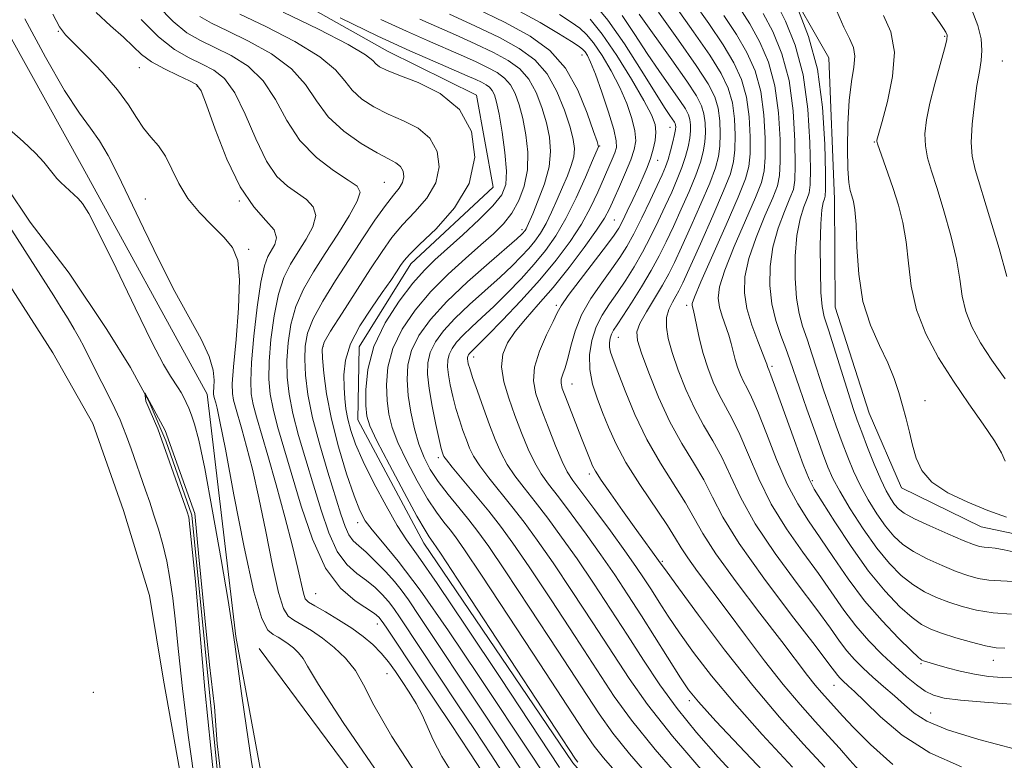
# Model space of a CAD drawing. Extents: x 2119800 to 2122700, y 347300 to 350200.
# Drawn here: x 2122119 to 2122288, y 348005 to 348132 of the extents above; entities that cross this region are included whole.
import ezdxf

# ---------------------------------------------------------------- set-up
doc = ezdxf.new("R2010")
doc.units = 0
doc.header["$MEASUREMENT"] = 0
doc.linetypes.add('rvrstm', pattern=[117.1, 50, -3.9, 0.5, -3.9, 0.5, -3.9, 0.5, -3.9, 50])
for name, color, linetype, lineweight in [('DTM HARD BREAKLINE', 7, 'Continuous', 0), ('DTM SPOT ELEVATION', 2, 'Continuous', 13), ('INDEX CONTOUR', 41, 'Continuous', 13), ('INTERMEDIATE CONTOUR', 44, 'Continuous', 0), ('STREAM - RIVER SINGLE LINE', 142, 'rvrstm', 0)]:
    doc.layers.add(name, color=color, linetype=linetype, lineweight=lineweight)

msp = doc.modelspace()

# ---------------------------------------------------------------- linework, layer by layer
at = {"layer": 'DTM HARD BREAKLINE'}
for points in [[(2121897.36, 348511.89, 876.85), (2121907.37, 348513.14, 874.1), (2121913.62, 348515.64, 875.35), (2121924.88, 348519.39, 878.35), (2121969.91, 348521.89, 878.1), (2121987.42, 348506.87, 877.85), (2121992.42, 348485.61, 877.6), (2121978.66, 348466.85, 875.35), (2121964.89, 348453.09, 871.59), (2121957.39, 348431.83, 871.85), (2121976.15, 348434.32, 872.85), (2122007.42, 348430.57, 875.35), (2122029.93, 348404.3, 874.6), (2122047.44, 348381.78, 872.1), (2122076.2, 348355.5, 870.84), (2122097.46, 348324.23, 870.59), (2122119.97, 348240.42, 869.59), (2122122.46, 348207.9, 870.34), (2122107.45, 348191.64, 867.09), (2122104.94, 348151.61, 866.09), (2122129.95, 348106.58, 866.59), (2122151.21, 348067.8, 867.34), (2122156.1, 348026.38, 866.13)], [(2122174.263, 348319.108, 888.56), (2122180.35, 348301.233, 888.75), (2122179.984, 348273.816, 888.94), (2122170.384, 348247.153, 888.75), (2122161.053, 348221.036, 887.8), (2122159.26, 348204.467, 887.23), (2122146.058, 348189.181, 886.375), (2122131.161, 348184.199, 885.71), (2122130.683, 348174.153, 885.71), (2122137.866, 348154.657, 885.14), (2122156.412, 348140.933, 884.095), (2122182.02, 348126.441, 882.955), (2122197.269, 348118.939, 882.29), (2122200.085, 348103.214, 882.48), (2122186.055, 348090.095, 882.67), (2122177.189, 348075.923, 883.43), (2122176.998, 348063.436, 883.24), (2122188.263, 348042.337, 883.24), (2122213.748, 348004.773, 883.62), (2122246.837, 347966.714, 883.24), (2122268.402, 347947.853, 883.43), (2122289.338, 347942.288, 883.905)], [(2122090.6, 348142.16, 868.39), (2122094.63, 348130.89, 867.99), (2122099.86, 348118, 867.79), (2122105.9, 348104.31, 867.79), (2122124.82, 348074.9, 867.79), (2122131.67, 348062.82, 867.59), (2122136.9, 348047.92, 867.59), (2122141.33, 348033.42, 867.59), (2122143.74, 348018.92, 867.38), (2122152.59, 347969.79, 866.58), (2122159.03, 347949.25, 866.58), (2122159.66, 347939.53, 866.4), (2122163.81, 347928.8, 866.33)], [(2122293.574, 348043.017, 921.62), (2122283.518, 348045.123, 921.24), (2122269.903, 348051.821, 921.525), (2122264.392, 348064.543, 921.24), (2122258.575, 348082.691, 921.145), (2122258.456, 348101.148, 921.145), (2122257.486, 348125.299, 920.67), (2122249.799, 348138.821, 920.1)], [(2122225.6, 347729.61, 862.51), (2122232.05, 347749.75, 862.71), (2122231.24, 347764.25, 862.91), (2122227.22, 347778.74, 863.31), (2122217.55, 347790.02, 863.92), (2122210.31, 347799.29, 863.92), (2122207.89, 347812.17, 864.12), (2122207.89, 347826.67, 864.52), (2122205.08, 347839.56, 864.52), (2122202.26, 347858.49, 864.52), (2122199.04, 347874.19, 864.52), (2122196.23, 347888.29, 864.52), (2122191.4, 347900.37, 864.52), (2122187.37, 347912.05, 864.72), (2122186.57, 347918.9, 864.92), (2122186.57, 347927.76, 865.13), (2122183.75, 347932.99, 866.13), (2122180.03, 347932, 866.33), (2122177.43, 347943.01, 866.33), (2122160.52, 348002.62, 866.53), (2122156.1, 348026.38, 866.13)], [(2122160.12, 348024.36, 866.33), (2122204.01, 347965.16, 867.13), (2122222.94, 347949.04, 867.33), (2122253.94, 347908.77, 867.74)]]:
    msp.add_polyline3d(points, dxfattribs=at)
at = {"layer": 'DTM SPOT ELEVATION'}
for p in [(2122125.79, 348129.85, 869.9), (2122277.28, 348129, 925.8), (2122215.3, 348125.79, 893.3), (2122139.62, 348123.65, 871.2), (2122287.16, 348124.78, 929), (2122149.51, 348120.42, 871.8), (2122230.34, 348113.44, 899.2), (2122218.32, 348110.23, 892.1), (2122265.27, 348110.92, 923.9), (2122228.21, 348107.8, 898.7), (2122181.48, 348104.04, 876.9), (2122140.66, 348101.16, 868.7), (2122156.69, 348100.86, 872), (2122220.82, 348097.6, 897), (2122205.05, 348095.91, 887.6), (2122158.29, 348092.59, 870.3), (2122210.93, 348083.02, 897.7), (2122233.17, 348083.01, 909.6), (2122221.53, 348077.54, 904.9), (2122171.04, 348075.92, 880.2), (2122196.76, 348074.18, 894.6), (2122247.76, 348072.58, 914.3), (2122213.58, 348069.55, 900.8), (2122273.93, 348066.71, 922.5), (2122190.75, 348056.94, 889.6), (2122216.57, 348054.17, 899.6), (2122254.7, 348053.04, 914.3), (2122176.93, 348045.86, 879.5), (2122229.02, 348039.22, 900.2), (2122169.77, 348033.71, 873), (2122180.29, 348028.5, 873.3), (2122285.65, 348022.3, 913.3), (2122273.28, 348021.76, 911.8), (2122181.93, 348020.02, 871), (2122258.4, 348018.03, 905.2), (2122131.76, 348016.84, 866.8), (2122233.65, 348015.44, 895.6), (2122274.91, 348013.29, 908.9)]:
    msp.add_point(p, dxfattribs=at)
at = {"layer": 'INDEX CONTOUR'}
for points in [[(2122217.196, 348134.749, 900), (2122219.707, 348131.772, 900), (2122222.579, 348127.675, 900), (2122225.44, 348123.21, 900), (2122227.834, 348119.353, 900), (2122229.421, 348116.839, 900), (2122230.333, 348115.456, 900), (2122231.093, 348114.333, 900), (2122231.24, 348114.053, 900), (2122231.309, 348113.822, 900), (2122231.335, 348113.538, 900), (2122231.289, 348113.055, 900), (2122231.129, 348112.211, 900), (2122230.829, 348110.92, 900), (2122230.433, 348109.393, 900), (2122230.002, 348107.916, 900), (2122229.563, 348106.656, 900), (2122228.998, 348105.317, 900), (2122228.155, 348103.486, 900), (2122226.944, 348100.909, 900), (2122225.534, 348097.973, 900), (2122224.156, 348095.222, 900), (2122222.962, 348093.041, 900), (2122221.792, 348091.179, 900), (2122220.406, 348089.221, 900), (2122218.662, 348086.855, 900), (2122216.813, 348084.169, 900), (2122215.208, 348081.348, 900), (2122214.107, 348078.578, 900), (2122213.399, 348076.042, 900), (2122212.885, 348073.92, 900), (2122212.41, 348072.34, 900), (2122212.005, 348071.208, 900), (2122211.747, 348070.378, 900), (2122211.709, 348069.668, 900), (2122211.934, 348068.769, 900), (2122212.463, 348067.34, 900), (2122215.198, 348060.295, 900), (2122216.795, 348056.284, 900), (2122217.101, 348055.56, 900), (2122217.6, 348054.65, 900), (2122218.582, 348053.137, 900), (2122220.224, 348050.761, 900), (2122222.243, 348047.908, 900), (2122224.24, 348045.124, 900), (2122228.851, 348038.777, 900), (2122229.064, 348038.461, 900), (2122229.853, 348037.357, 900), (2122231.786, 348034.696, 900), (2122235.22, 348030.016, 900), (2122239.682, 348024.089, 900), (2122244.49, 348017.992, 900), (2122249.059, 348012.605, 900), (2122253.194, 348008, 900), (2122256.796, 348004.05, 900)], [(2122234.307, 348134.956, 910), (2122236.978, 348131.157, 910), (2122239.415, 348127.54, 910), (2122241.284, 348124.434, 910), (2122242.59, 348121.585, 910), (2122243.426, 348118.595, 910), (2122243.881, 348115.216, 910), (2122244.05, 348111.814, 910), (2122244.023, 348108.903, 910), (2122243.832, 348106.749, 910), (2122243.251, 348104.604, 910), (2122241.995, 348101.472, 910), (2122239.938, 348096.755, 910), (2122235.612, 348087.001, 910), (2122234.514, 348084.42, 910), (2122234.124, 348083.325, 910), (2122234.11, 348082.959, 910), (2122234.342, 348082.097, 910), (2122234.576, 348081.056, 910), (2122234.92, 348079.38, 910), (2122235.393, 348077.215, 910), (2122236.015, 348074.785, 910), (2122236.798, 348072.296, 910), (2122237.714, 348069.885, 910), (2122238.725, 348067.672, 910), (2122239.808, 348065.686, 910), (2122240.982, 348063.586, 910), (2122242.281, 348060.941, 910), (2122243.752, 348057.453, 910), (2122245.504, 348053.36, 910), (2122247.661, 348049.034, 910), (2122250.27, 348044.801, 910), (2122253.075, 348040.802, 910), (2122255.741, 348037.13, 910), (2122260.082, 348030.897, 910), (2122262.133, 348028.184, 910), (2122264.351, 348025.641, 910), (2122266.638, 348023.306, 910), (2122268.827, 348021.24, 910), (2122270.784, 348019.497, 910), (2122272.5, 348018.096, 910), (2122273.997, 348017.049, 910), (2122275.394, 348016.343, 910), (2122277.194, 348015.871, 910), (2122279.995, 348015.503, 910), (2122284.107, 348015.14, 910), (2122288.683, 348014.807, 910)], [(2122252.314, 348133.378, 920), (2122254.045, 348128.972, 920), (2122255.542, 348123.367, 920), (2122256.428, 348116.894, 920), (2122256.811, 348110.572, 920), (2122256.918, 348105.596, 920), (2122256.937, 348102.805, 920), (2122256.892, 348101.638, 920), (2122256.765, 348101.181, 920), (2122256.554, 348100.594, 920), (2122256.317, 348099.335, 920), (2122256.127, 348096.934, 920), (2122256.041, 348093.183, 920), (2122256.056, 348088.911, 920), (2122256.156, 348085.207, 920), (2122256.346, 348082.802, 920), (2122256.728, 348081.009, 920), (2122257.423, 348078.783, 920), (2122260.851, 348067.901, 920), (2122261.682, 348065.342, 920), (2122262.364, 348063.381, 920), (2122263.126, 348061.335, 920), (2122264.131, 348058.719, 920), (2122265.273, 348055.851, 920), (2122266.377, 348053.244, 920), (2122267.308, 348051.297, 920), (2122268.079, 348049.937, 920), (2122268.74, 348048.974, 920), (2122269.4, 348048.215, 920), (2122270.395, 348047.465, 920), (2122272.122, 348046.524, 920), (2122274.785, 348045.278, 920), (2122277.825, 348043.942, 920), (2122280.496, 348042.814, 920), (2122282.242, 348042.117, 920), (2122283.284, 348041.777, 920), (2122284.034, 348041.644, 920), (2122284.861, 348041.576, 920), (2122285.955, 348041.461, 920), (2122287.46, 348041.197, 920), (2122289.508, 348040.757, 920)], [(2122124.814, 348132.754, 870), (2122125.972, 348130.59, 870), (2122126.972, 348129.251, 870), (2122128.411, 348127.802, 870), (2122130.687, 348125.542, 870), (2122133.387, 348122.726, 870), (2122135.897, 348119.842, 870), (2122137.759, 348117.295, 870), (2122139.13, 348115.131, 870), (2122140.325, 348113.31, 870), (2122141.587, 348111.756, 870), (2122142.88, 348110.234, 870), (2122144.097, 348108.474, 870), (2122145.191, 348106.287, 870), (2122146.364, 348103.812, 870), (2122147.876, 348101.267, 870), (2122149.878, 348098.844, 870), (2122152.08, 348096.621, 870), (2122154.081, 348094.651, 870), (2122155.549, 348092.857, 870), (2122156.437, 348090.654, 870), (2122156.764, 348087.331, 870), (2122156.595, 348082.51, 870), (2122156.157, 348077.142, 870), (2122155.724, 348072.511, 870), (2122155.511, 348069.564, 870), (2122155.523, 348067.903, 870), (2122155.707, 348066.793, 870), (2122156.027, 348065.587, 870), (2122157.134, 348061.809, 870), (2122157.961, 348058.845, 870), (2122158.95, 348054.979, 870), (2122160.061, 348050.104, 870), (2122161.246, 348044.318, 870), (2122162.405, 348038.538, 870), (2122163.427, 348033.887, 870), (2122164.256, 348031.163, 870), (2122165.055, 348029.868, 870), (2122166.043, 348029.178, 870), (2122167.389, 348028.403, 870), (2122169.053, 348027.386, 870), (2122170.942, 348026.102, 870), (2122172.947, 348024.533, 870), (2122174.883, 348022.691, 870), (2122176.548, 348020.592, 870), (2122177.919, 348018.119, 870), (2122179.698, 348014.619, 870), (2122182.766, 348009.303, 870), (2122187.664, 348001.758, 870)], [(2122156.823, 348132.782, 880), (2122161.24, 348130.65, 880), (2122166.212, 348128.077, 880), (2122170.489, 348125.504, 880), (2122173.166, 348123.281, 880), (2122174.723, 348121.396, 880), (2122175.986, 348119.753, 880), (2122177.627, 348118.267, 880), (2122179.707, 348116.917, 880), (2122182.129, 348115.697, 880), (2122184.755, 348114.56, 880), (2122187.267, 348113.28, 880), (2122189.303, 348111.588, 880), (2122190.55, 348109.309, 880), (2122190.9, 348106.651, 880), (2122190.294, 348103.914, 880), (2122188.764, 348101.342, 880), (2122186.705, 348098.96, 880), (2122184.605, 348096.734, 880), (2122182.81, 348094.579, 880), (2122181.112, 348092.194, 880), (2122179.161, 348089.223, 880), (2122174.298, 348081.684, 880), (2122172.321, 348078.576, 880), (2122171.228, 348076.722, 880), (2122170.858, 348075.49, 880), (2122170.909, 348073.959, 880), (2122171.147, 348071.399, 880), (2122171.619, 348067.851, 880), (2122172.441, 348063.551, 880), (2122173.659, 348058.806, 880), (2122175.051, 348054.209, 880), (2122176.324, 348050.426, 880), (2122177.294, 348047.897, 880), (2122178.202, 348046.177, 880), (2122179.397, 348044.599, 880), (2122181.206, 348042.504, 880), (2122183.873, 348039.275, 880), (2122187.62, 348034.307, 880), (2122192.467, 348027.369, 880), (2122197.611, 348019.738, 880), (2122207.015, 348005.576, 880), (2122210.625, 348000.03, 880)], [(2122192.657, 348132.755, 890), (2122196.995, 348130.789, 890), (2122201.166, 348128.787, 890), (2122204.569, 348126.925, 890), (2122207.228, 348124.968, 890), (2122209.325, 348122.577, 890), (2122211.012, 348119.563, 890), (2122212.319, 348116.339, 890), (2122213.248, 348113.469, 890), (2122213.804, 348111.359, 890), (2122214.008, 348109.795, 890), (2122213.883, 348108.406, 890), (2122213.462, 348106.882, 890), (2122212.806, 348105.152, 890), (2122211.988, 348103.205, 890), (2122211.072, 348101.067, 890), (2122210.109, 348098.914, 890), (2122209.147, 348096.96, 890), (2122208.211, 348095.354, 890), (2122207.247, 348093.991, 890), (2122206.179, 348092.698, 890), (2122204.922, 348091.317, 890), (2122203.347, 348089.731, 890), (2122201.318, 348087.834, 890), (2122196.07, 348083.142, 890), (2122193.573, 348080.771, 890), (2122191.625, 348078.647, 890), (2122190.243, 348076.738, 890), (2122189.365, 348074.956, 890), (2122188.931, 348073.186, 890), (2122188.883, 348071.203, 890), (2122189.16, 348068.756, 890), (2122189.688, 348065.74, 890), (2122190.316, 348062.639, 890), (2122190.874, 348060.083, 890), (2122191.236, 348058.534, 890), (2122191.435, 348057.783, 890), (2122191.546, 348057.452, 890), (2122191.681, 348057.166, 890), (2122192.103, 348056.572, 890), (2122193.109, 348055.322, 890), (2122197.104, 348050.543, 890), (2122199.355, 348047.805, 890), (2122201.362, 348045.249, 890), (2122203.491, 348042.324, 890), (2122206.269, 348038.272, 890), (2122210.005, 348032.665, 890), (2122214.138, 348026.378, 890), (2122220.814, 348016.142, 890), (2122223.734, 348012.066, 890), (2122227.809, 348007.05, 890), (2122233.746, 348000.249, 890)]]:
    msp.add_polyline3d(points, dxfattribs=at)
at = {"layer": 'INTERMEDIATE CONTOUR'}
for points in [[(2122271.975, 348137.633, 926), (2122276.409, 348131.37, 926), (2122277.117, 348130.328, 926), (2122277.527, 348129.672, 926), (2122277.726, 348129.172, 926), (2122277.669, 348128.387, 926), (2122277.278, 348126.821, 926), (2122276.527, 348124.167, 926), (2122275.607, 348120.867, 926), (2122274.761, 348117.553, 926), (2122274.193, 348114.722, 926), (2122273.942, 348112.339, 926), (2122274.005, 348110.234, 926), (2122274.378, 348108.204, 926), (2122275.049, 348105.904, 926), (2122276.003, 348102.957, 926), (2122277.186, 348099.148, 926), (2122278.383, 348094.917, 926), (2122279.342, 348090.869, 926), (2122279.907, 348087.461, 926), (2122280.315, 348084.571, 926), (2122280.9, 348081.932, 926), (2122281.936, 348079.304, 926), (2122283.435, 348076.563, 926), (2122285.35, 348073.614, 926), (2122287.674, 348070.455, 926)], [(2122142.78, 348134.171, 876), (2122145.38, 348131.502, 876), (2122147.748, 348129.606, 876), (2122150.042, 348128.262, 876), (2122152.515, 348127.08, 876), (2122155.319, 348125.696, 876), (2122158.199, 348123.872, 876), (2122160.801, 348121.396, 876), (2122162.907, 348118.178, 876), (2122164.843, 348114.598, 876), (2122167.072, 348111.157, 876), (2122169.878, 348108.271, 876), (2122172.832, 348106.024, 876), (2122175.327, 348104.417, 876), (2122176.863, 348103.353, 876), (2122177.369, 348102.343, 876), (2122176.88, 348100.802, 876), (2122175.492, 348098.318, 876), (2122173.53, 348095.186, 876), (2122171.381, 348091.872, 876), (2122169.381, 348088.744, 876), (2122167.676, 348085.761, 876), (2122166.362, 348082.779, 876), (2122165.503, 348079.699, 876), (2122165.033, 348076.594, 876), (2122164.857, 348073.581, 876), (2122164.903, 348070.713, 876), (2122165.213, 348067.783, 876), (2122165.852, 348064.523, 876), (2122166.852, 348060.743, 876), (2122168.09, 348056.577, 876), (2122169.406, 348052.24, 876), (2122170.687, 348047.968, 876), (2122171.996, 348044.08, 876), (2122173.442, 348040.918, 876), (2122175.088, 348038.702, 876), (2122176.818, 348037.178, 876), (2122178.473, 348035.969, 876), (2122179.922, 348034.77, 876), (2122181.156, 348033.556, 876), (2122182.194, 348032.372, 876), (2122183.115, 348031.177, 876), (2122184.213, 348029.587, 876), (2122194.092, 348014.696, 876), (2122196.898, 348010.5, 876), (2122199.761, 348006.184, 876), (2122203.032, 348001.154, 876)], [(2122196.949, 348133.853, 892), (2122202.177, 348131.342, 892), (2122206.462, 348128.997, 892), (2122209.811, 348126.532, 892), (2122212.452, 348123.521, 892), (2122214.573, 348119.75, 892), (2122216.192, 348115.868, 892), (2122217.287, 348112.736, 892), (2122217.871, 348110.98, 892), (2122218.085, 348110.296, 892), (2122218.109, 348110.143, 892), (2122218.055, 348109.991, 892), (2122217.11, 348107.751, 892), (2122215.894, 348104.91, 892), (2122214.3, 348101.361, 892), (2122212.561, 348097.835, 892), (2122210.845, 348094.891, 892), (2122209.077, 348092.391, 892), (2122207.12, 348090.022, 892), (2122204.89, 348087.554, 892), (2122202.528, 348085.092, 892), (2122200.233, 348082.825, 892), (2122198.171, 348080.896, 892), (2122196.403, 348079.28, 892), (2122194.959, 348077.905, 892), (2122193.858, 348076.705, 892), (2122193.076, 348075.626, 892), (2122192.58, 348074.619, 892), (2122192.335, 348073.618, 892), (2122192.308, 348072.497, 892), (2122192.465, 348071.114, 892), (2122192.774, 348069.378, 892), (2122193.207, 348067.407, 892), (2122193.736, 348065.371, 892), (2122194.33, 348063.417, 892), (2122194.942, 348061.615, 892), (2122195.525, 348060.01, 892), (2122196.074, 348058.603, 892), (2122196.763, 348057.202, 892), (2122197.808, 348055.569, 892), (2122199.356, 348053.53, 892), (2122203.324, 348048.616, 892), (2122205.395, 348045.942, 892), (2122207.655, 348042.85, 892), (2122210.357, 348038.961, 892), (2122213.638, 348034.076, 892), (2122217.161, 348028.724, 892), (2122223.355, 348019.185, 892), (2122226.483, 348014.751, 892), (2122230.766, 348009.357, 892), (2122236.721, 348002.451, 892)], [(2122204.054, 348133.563, 894), (2122208.122, 348131.368, 894), (2122211.3, 348129.484, 894), (2122213.528, 348128.074, 894), (2122214.816, 348127.226, 894), (2122215.456, 348126.736, 894), (2122215.815, 348126.324, 894), (2122216.211, 348125.702, 894), (2122216.775, 348124.54, 894), (2122217.594, 348122.502, 894), (2122218.69, 348119.445, 894), (2122219.833, 348116.01, 894), (2122220.733, 348113.035, 894), (2122221.166, 348111.13, 894), (2122221.186, 348109.992, 894), (2122220.916, 348109.091, 894), (2122220.457, 348107.976, 894), (2122218.02, 348102.368, 894), (2122216.771, 348099.741, 894), (2122215.202, 348096.886, 894), (2122213.25, 348093.888, 894), (2122210.879, 348090.724, 894), (2122208.06, 348087.345, 894), (2122204.857, 348083.79, 894), (2122201.709, 348080.453, 894), (2122199.147, 348077.815, 894), (2122197.555, 348076.216, 894), (2122196.344, 348075.04, 894), (2122196.09, 348074.763, 894), (2122195.91, 348074.514, 894), (2122195.795, 348074.281, 894), (2122195.739, 348074.05, 894), (2122195.733, 348073.792, 894), (2122195.769, 348073.472, 894), (2122195.86, 348073.017, 894), (2122196.099, 348072.176, 894), (2122196.598, 348070.659, 894), (2122197.423, 348068.3, 894), (2122198.449, 348065.446, 894), (2122199.504, 348062.568, 894), (2122200.467, 348060.04, 894), (2122201.423, 348057.832, 894), (2122202.507, 348055.816, 894), (2122203.833, 348053.857, 894), (2122205.427, 348051.785, 894), (2122207.292, 348049.427, 894), (2122209.428, 348046.635, 894), (2122211.819, 348043.377, 894), (2122214.445, 348039.649, 894), (2122217.27, 348035.486, 894), (2122220.184, 348031.07, 894), (2122223.058, 348026.622, 894), (2122225.816, 348022.316, 894), (2122228.586, 348018.145, 894), (2122231.547, 348014.053, 894), (2122234.852, 348009.973, 894), (2122238.551, 348005.775, 894), (2122242.667, 348001.318, 894)], [(2122231.354, 348134.021, 908), (2122234.387, 348129.752, 908), (2122237.129, 348125.763, 908), (2122239.078, 348122.645, 908), (2122240.299, 348120.108, 908), (2122241.002, 348117.64, 908), (2122241.372, 348114.881, 908), (2122241.498, 348112.062, 908), (2122241.445, 348109.565, 908), (2122241.228, 348107.575, 908), (2122240.66, 348105.501, 908), (2122239.504, 348102.556, 908), (2122237.655, 348098.277, 908), (2122235.531, 348093.509, 908), (2122232.521, 348086.862, 908), (2122231.851, 348085.465, 908), (2122231.343, 348084.541, 908), (2122230.748, 348083.52, 908), (2122230.162, 348082.299, 908), (2122229.769, 348080.893, 908), (2122229.718, 348079.288, 908), (2122230.037, 348077.348, 908), (2122230.72, 348074.909, 908), (2122231.749, 348071.897, 908), (2122233.047, 348068.599, 908), (2122234.523, 348065.39, 908), (2122236.089, 348062.535, 908), (2122237.67, 348059.852, 908), (2122239.194, 348057.042, 908), (2122240.672, 348053.839, 908), (2122242.443, 348050.087, 908), (2122244.925, 348045.656, 908), (2122248.341, 348040.567, 908), (2122252.106, 348035.425, 908), (2122255.441, 348030.983, 908), (2122257.767, 348027.794, 908), (2122259.329, 348025.603, 908), (2122260.578, 348023.953, 908), (2122261.892, 348022.453, 908), (2122263.365, 348020.974, 908), (2122265.02, 348019.453, 908), (2122266.848, 348017.852, 908), (2122268.715, 348016.237, 908), (2122270.457, 348014.703, 908), (2122272.074, 348013.302, 908), (2122274.24, 348011.931, 908), (2122277.794, 348010.445, 908), (2122283.167, 348008.777, 908), (2122289.163, 348007.156, 908)], [(2122242.161, 348133.968, 914), (2122243.987, 348131.094, 914), (2122245.696, 348128.011, 914), (2122247.172, 348124.54, 914), (2122248.272, 348120.504, 914), (2122248.9, 348115.887, 914), (2122249.154, 348111.317, 914), (2122249.181, 348107.58, 914), (2122249.074, 348105.171, 914), (2122248.707, 348103.418, 914), (2122247.903, 348101.356, 914), (2122246.584, 348098.291, 914), (2122245.079, 348094.611, 914), (2122243.818, 348090.974, 914), (2122243.146, 348087.873, 914), (2122243.069, 348085.143, 914), (2122243.507, 348082.454, 914), (2122244.348, 348079.602, 914), (2122245.336, 348076.895, 914), (2122246.669, 348073.528, 914), (2122246.873, 348072.963, 914), (2122246.995, 348072.56, 914), (2122247.059, 348072.392, 914), (2122247.245, 348071.987, 914), (2122247.606, 348071.055, 914), (2122248.454, 348068.739, 914), (2122251.628, 348059.907, 914), (2122253.133, 348055.79, 914), (2122254.13, 348053.27, 914), (2122255.011, 348051.555, 914), (2122256.34, 348049.422, 914), (2122258.52, 348045.991, 914), (2122261.305, 348041.76, 914), (2122264.29, 348037.571, 914), (2122267.118, 348034.115, 914), (2122269.631, 348031.484, 914), (2122271.722, 348029.615, 914), (2122273.372, 348028.412, 914), (2122274.915, 348027.62, 914), (2122276.774, 348026.949, 914), (2122279.217, 348026.183, 914), (2122281.896, 348025.411, 914), (2122284.309, 348024.797, 914), (2122286.111, 348024.465, 914), (2122287.598, 348024.37, 914)], [(2122248.56, 348134.649, 918), (2122250.108, 348131.589, 918), (2122251.754, 348127.495, 918), (2122253.118, 348122.413, 918), (2122253.919, 348116.558, 918), (2122254.258, 348110.821, 918), (2122254.339, 348106.257, 918), (2122254.316, 348103.594, 918), (2122254.164, 348102.232, 918), (2122253.811, 348101.239, 918), (2122253.231, 348099.827, 918), (2122252.571, 348097.76, 918), (2122252.024, 348094.948, 918), (2122251.743, 348091.411, 918), (2122251.734, 348087.637, 918), (2122251.965, 348084.227, 918), (2122252.404, 348081.599, 918), (2122253.02, 348079.429, 918), (2122253.784, 348077.209, 918), (2122254.667, 348074.551, 918), (2122256.664, 348068.4, 918), (2122257.714, 348065.3, 918), (2122258.758, 348062.334, 918), (2122259.764, 348059.567, 918), (2122260.724, 348057.03, 918), (2122261.723, 348054.627, 918), (2122262.871, 348052.227, 918), (2122264.237, 348049.756, 918), (2122265.728, 348047.36, 918), (2122267.215, 348045.24, 918), (2122268.627, 348043.535, 918), (2122270.139, 348042.14, 918), (2122271.989, 348040.888, 918), (2122274.314, 348039.656, 918), (2122276.855, 348038.501, 918), (2122279.255, 348037.525, 918), (2122281.261, 348036.806, 918), (2122283.041, 348036.323, 918), (2122284.866, 348036.033, 918), (2122286.925, 348035.884, 918), (2122289.068, 348035.792, 918)], [(2122281.932, 348133.535, 928), (2122283, 348130.844, 928), (2122283.539, 348128.531, 928), (2122283.681, 348126.562, 928), (2122283.553, 348124.836, 928), (2122283.242, 348122.992, 928), (2122282.825, 348120.602, 928), (2122282.385, 348117.421, 928), (2122282.027, 348113.94, 928), (2122281.861, 348110.831, 928), (2122281.992, 348108.49, 928), (2122282.512, 348106.196, 928), (2122284.983, 348098.149, 928), (2122286.6, 348092.698, 928), (2122287.938, 348087.902, 928)], [(2122120.04, 348131.977, 868), (2122123.573, 348125.429, 868), (2122126.835, 348119.745, 868), (2122129.353, 348115.867, 868), (2122131.255, 348113.28, 868), (2122132.819, 348111.109, 868), (2122134.311, 348108.586, 868), (2122135.94, 348105.38, 868), (2122140.323, 348096.186, 868), (2122143.012, 348090.66, 868), (2122145.709, 348085.374, 868), (2122150.183, 348077.207, 868), (2122151.579, 348074.253, 868), (2122152.247, 348071.926, 868), (2122152.4, 348070.177, 868), (2122152.33, 348068.969, 868), (2122152.277, 348068.238, 868), (2122152.28, 348067.826, 868), (2122152.326, 348067.55, 868), (2122152.405, 348067.251, 868), (2122152.68, 348066.313, 868), (2122152.919, 348065.392, 868), (2122153.401, 348063.129, 868), (2122154.321, 348058.381, 868), (2122155.781, 348050.604, 868), (2122157.523, 348041.658, 868), (2122159.199, 348034.004, 868), (2122160.54, 348029.487, 868), (2122161.593, 348027.484, 868), (2122162.486, 348026.755, 868), (2122163.33, 348026.26, 868), (2122164.172, 348025.745, 868), (2122165.044, 348025.153, 868), (2122165.957, 348024.439, 868), (2122166.838, 348023.6, 868), (2122167.595, 348022.645, 868), (2122168.37, 348021.305, 868), (2122170.23, 348018.208, 868), (2122174.48, 348011.705, 868), (2122181.806, 348000.977, 868)], [(2122132.25, 348133.062, 872), (2122134.701, 348130.771, 872), (2122136.883, 348128.814, 872), (2122138.546, 348127.224, 872), (2122139.999, 348125.883, 872), (2122141.69, 348124.642, 872), (2122143.901, 348123.399, 872), (2122146.254, 348122.258, 872), (2122148.207, 348121.377, 872), (2122149.398, 348120.743, 872), (2122150.186, 348119.666, 872), (2122151.114, 348117.288, 872), (2122152.6, 348113.1, 872), (2122154.577, 348108.004, 872), (2122156.853, 348103.251, 872), (2122159.203, 348099.807, 872), (2122161.264, 348097.502, 872), (2122162.641, 348095.877, 872), (2122163.067, 348094.547, 872), (2122162.791, 348093.395, 872), (2122161.587, 348091.344, 872), (2122161.002, 348089.759, 872), (2122160.403, 348086.983, 872), (2122159.777, 348082.677, 872), (2122159.209, 348077.698, 872), (2122158.805, 348073.203, 872), (2122158.653, 348070.046, 872), (2122158.754, 348067.876, 872), (2122159.089, 348066.036, 872), (2122159.649, 348063.924, 872), (2122161.587, 348057.304, 872), (2122163.003, 348052.298, 872), (2122164.498, 348046.829, 872), (2122165.802, 348041.828, 872), (2122166.712, 348038.032, 872), (2122167.656, 348033.769, 872), (2122167.972, 348032.839, 872), (2122168.516, 348032.252, 872), (2122169.6, 348031.601, 872), (2122171.415, 348030.575, 872), (2122173.667, 348029.256, 872), (2122175.942, 348027.821, 872), (2122177.908, 348026.41, 872), (2122179.56, 348025.008, 872), (2122180.975, 348023.561, 872), (2122182.227, 348022.027, 872), (2122183.397, 348020.395, 872), (2122184.563, 348018.666, 872), (2122185.773, 348016.845, 872), (2122186.952, 348014.954, 872), (2122187.993, 348013.021, 872), (2122189.866, 348008.736, 872), (2122191.346, 348005.893, 872), (2122193.609, 348002.241, 872)], [(2122139.95, 348131.841, 874), (2122142.884, 348128.885, 874), (2122145.632, 348126.743, 874), (2122148.124, 348125.29, 874), (2122150.361, 348124.229, 874), (2122152.358, 348123.22, 874), (2122154.193, 348121.769, 874), (2122155.958, 348119.342, 874), (2122157.731, 348115.655, 874), (2122159.523, 348111.433, 874), (2122161.331, 348107.648, 874), (2122163.144, 348105.035, 874), (2122164.928, 348103.371, 874), (2122166.64, 348102.195, 874), (2122168.196, 348101.095, 874), (2122169.337, 348099.862, 874), (2122169.761, 348098.34, 874), (2122169.279, 348096.433, 874), (2122168.16, 348094.29, 874), (2122166.787, 348092.124, 874), (2122165.484, 348090.044, 874), (2122164.339, 348087.76, 874), (2122163.383, 348084.881, 874), (2122162.64, 348081.188, 874), (2122162.121, 348077.146, 874), (2122161.831, 348073.392, 874), (2122161.778, 348070.379, 874), (2122161.983, 348067.829, 874), (2122162.471, 348065.279, 874), (2122163.257, 348062.309, 874), (2122167.289, 348048.647, 874), (2122169.198, 348042.997, 874), (2122171.449, 348038.093, 874), (2122174.006, 348034.643, 874), (2122176.519, 348032.464, 874), (2122179.835, 348030.317, 874), (2122180.571, 348029.68, 874), (2122181.133, 348028.975, 874), (2122181.833, 348027.967, 874), (2122187.672, 348019.168, 874), (2122192.803, 348011.507, 874), (2122196.13, 348006.493, 874), (2122200.219, 348000.204, 874)], [(2122149.933, 348132.383, 878), (2122151.969, 348131.223, 878), (2122154.669, 348129.931, 878), (2122158.279, 348128.173, 878), (2122162.205, 348125.974, 878), (2122165.645, 348123.45, 878), (2122168.05, 348120.721, 878), (2122169.893, 348117.93, 878), (2122171.902, 348115.226, 878), (2122174.583, 348112.758, 878), (2122177.566, 348110.659, 878), (2122180.263, 348109.065, 878), (2122182.213, 348108.036, 878), (2122183.48, 348107.352, 878), (2122184.256, 348106.718, 878), (2122184.698, 348105.91, 878), (2122184.823, 348104.967, 878), (2122184.608, 348103.995, 878), (2122184.031, 348103.032, 878), (2122183.067, 348101.83, 878), (2122181.688, 348100.073, 878), (2122179.892, 348097.539, 878), (2122177.779, 348094.384, 878), (2122175.475, 348090.859, 878), (2122173.131, 348087.219, 878), (2122170.995, 348083.734, 878), (2122169.341, 348080.678, 878), (2122168.365, 348078.21, 878), (2122167.946, 348076.042, 878), (2122167.883, 348073.77, 878), (2122168.028, 348071.046, 878), (2122168.442, 348067.736, 878), (2122169.234, 348063.766, 878), (2122170.446, 348059.176, 878), (2122171.847, 348054.494, 878), (2122174.085, 348047.288, 878), (2122174.794, 348045.163, 878), (2122175.435, 348043.742, 878), (2122176.17, 348042.762, 878), (2122177.117, 348041.893, 878), (2122178.385, 348040.79, 878), (2122180.009, 348039.223, 878), (2122181.74, 348037.431, 878), (2122183.256, 348035.769, 878), (2122184.396, 348034.388, 878), (2122185.644, 348032.627, 878), (2122187.641, 348029.623, 878), (2122198.145, 348013.765, 878), (2122203.391, 348005.876, 878), (2122205.844, 348002.104, 878)], [(2122164.2, 348133.126, 882), (2122170.218, 348130.18, 882), (2122175.332, 348127.558, 882), (2122178.281, 348125.84, 882), (2122179.552, 348124.863, 882), (2122180.07, 348124.28, 882), (2122180.672, 348123.776, 882), (2122181.847, 348123.174, 882), (2122183.995, 348122.33, 882), (2122187.297, 348121.084, 882), (2122191.054, 348119.208, 882), (2122194.35, 348116.457, 882), (2122196.402, 348112.709, 882), (2122196.978, 348108.336, 882), (2122195.98, 348103.832, 882), (2122193.496, 348099.652, 882), (2122190.343, 348096.09, 882), (2122187.522, 348093.395, 882), (2122185.782, 348091.702, 882), (2122184.871, 348090.664, 882), (2122184.285, 348089.814, 882), (2122183.585, 348088.741, 882), (2122182.584, 348087.248, 882), (2122181.158, 348085.192, 882), (2122179.28, 348082.512, 882), (2122177.317, 348079.47, 882), (2122175.736, 348076.411, 882), (2122174.878, 348073.618, 882), (2122174.597, 348071.141, 882), (2122174.621, 348068.968, 882), (2122174.733, 348067.066, 882), (2122174.927, 348065.307, 882), (2122175.248, 348063.54, 882), (2122175.761, 348061.602, 882), (2122176.596, 348059.264, 882), (2122177.899, 348056.286, 882), (2122179.73, 348052.585, 882), (2122181.794, 348048.711, 882), (2122183.711, 348045.373, 882), (2122185.312, 348042.903, 882), (2122187.288, 348040.115, 882), (2122190.54, 348035.446, 882), (2122195.574, 348027.982, 882), (2122201.291, 348019.392, 882), (2122211.47, 348004.004, 882)], [(2122173.934, 348132.134, 884), (2122180.397, 348129.034, 884), (2122185.871, 348126.511, 884), (2122190.192, 348124.602, 884), (2122195.655, 348122.254, 884), (2122197.134, 348121.599, 884), (2122198.133, 348121.123, 884), (2122198.888, 348120.71, 884), (2122199.478, 348120.276, 884), (2122199.943, 348119.746, 884), (2122200.329, 348119.001, 884), (2122200.701, 348117.753, 884), (2122201.132, 348115.668, 884), (2122201.65, 348112.596, 884), (2122202.128, 348109.109, 884), (2122202.394, 348105.959, 884), (2122202.272, 348103.678, 884), (2122201.564, 348101.897, 884), (2122200.064, 348100.028, 884), (2122197.696, 348097.654, 884), (2122194.902, 348095.052, 884), (2122190.156, 348090.791, 884), (2122188.345, 348089.021, 884), (2122186.393, 348086.797, 884), (2122184.032, 348083.712, 884), (2122181.63, 348079.98, 884), (2122179.72, 348075.969, 884), (2122178.687, 348072.044, 884), (2122178.342, 348068.556, 884), (2122178.352, 348065.852, 884), (2122178.496, 348064.054, 884), (2122179.009, 348062.377, 884), (2122180.241, 348059.813, 884), (2122182.367, 348055.731, 884), (2122184.874, 348051.028, 884), (2122187.077, 348046.979, 884), (2122188.457, 348044.545, 884), (2122189.159, 348043.417, 884), (2122189.868, 348042.46, 884), (2122191.076, 348040.655, 884), (2122194.006, 348036.206, 884), (2122214.2, 348005.425, 884), (2122214.585, 348004.909, 884)], [(2122180.905, 348131.873, 886), (2122185.308, 348129.837, 886), (2122188.88, 348128.255, 886), (2122194.656, 348125.754, 886), (2122197.088, 348124.662, 886), (2122199.144, 348123.678, 886), (2122200.782, 348122.782, 886), (2122202.061, 348121.84, 886), (2122203.07, 348120.69, 886), (2122203.89, 348119.189, 886), (2122204.574, 348117.282, 886), (2122205.17, 348114.935, 886), (2122205.692, 348112.161, 886), (2122206.01, 348109.155, 886), (2122205.96, 348106.16, 886), (2122205.426, 348103.385, 886), (2122204.488, 348100.905, 886), (2122203.273, 348098.762, 886), (2122201.862, 348096.946, 886), (2122200.156, 348095.226, 886), (2122198.014, 348093.323, 886), (2122195.362, 348091.014, 886), (2122192.415, 348088.33, 886), (2122189.458, 348085.359, 886), (2122186.762, 348082.193, 886), (2122184.526, 348078.92, 886), (2122182.935, 348075.631, 886), (2122182.103, 348072.421, 886), (2122181.862, 348069.409, 886), (2122181.976, 348066.721, 886), (2122182.273, 348064.396, 886), (2122182.841, 348062.13, 886), (2122183.834, 348059.531, 886), (2122185.332, 348056.361, 886), (2122187.117, 348052.99, 886), (2122188.896, 348049.941, 886), (2122190.431, 348047.614, 886), (2122191.699, 348045.918, 886), (2122192.732, 348044.64, 886), (2122193.685, 348043.407, 886), (2122195.213, 348041.213, 886), (2122198.094, 348036.895, 886), (2122202.739, 348029.844, 886), (2122208.092, 348021.685, 886), (2122215.623, 348010.175, 886), (2122217.378, 348007.639, 886), (2122218.993, 348005.622, 886), (2122221.338, 348002.94, 886)], [(2122187.583, 348131.901, 888), (2122190.413, 348130.674, 888), (2122193.656, 348129.255, 888), (2122197.042, 348127.726, 888), (2122200.155, 348126.233, 888), (2122202.675, 348124.854, 888), (2122204.644, 348123.404, 888), (2122206.198, 348121.633, 888), (2122207.451, 348119.376, 888), (2122208.446, 348116.81, 888), (2122209.209, 348114.202, 888), (2122209.738, 348111.737, 888), (2122209.931, 348109.293, 888), (2122209.657, 348106.669, 888), (2122208.868, 348103.773, 888), (2122207.824, 348100.951, 888), (2122206.865, 348098.659, 888), (2122205.918, 348096.467, 888), (2122205.733, 348096.085, 888), (2122205.577, 348095.817, 888), (2122205.416, 348095.59, 888), (2122205.238, 348095.375, 888), (2122204.954, 348095.081, 888), (2122204.167, 348094.37, 888), (2122199.403, 348090.257, 888), (2122195.737, 348087.005, 888), (2122192.187, 348083.636, 888), (2122189.392, 348080.589, 888), (2122187.409, 348077.85, 888), (2122186.15, 348075.294, 888), (2122185.518, 348072.798, 888), (2122185.382, 348070.262, 888), (2122185.6, 348067.589, 888), (2122186.05, 348064.738, 888), (2122186.672, 348061.883, 888), (2122187.427, 348059.25, 888), (2122188.297, 348056.992, 888), (2122189.36, 348054.953, 888), (2122190.714, 348052.903, 888), (2122192.405, 348050.683, 888), (2122194.239, 348048.418, 888), (2122195.97, 348046.308, 888), (2122197.502, 348044.353, 888), (2122199.349, 348041.772, 888), (2122202.181, 348037.584, 888), (2122206.372, 348031.255, 888), (2122211.115, 348024.031, 888), (2122218.218, 348013.159, 888), (2122220.556, 348009.852, 888), (2122223.401, 348006.336, 888), (2122227.542, 348001.595, 888)], [(2122211.477, 348132.699, 896), (2122213.459, 348131.414, 896), (2122214.911, 348130.386, 896), (2122216.088, 348129.321, 896), (2122217.288, 348127.851, 896), (2122218.725, 348125.714, 896), (2122220.278, 348123.089, 896), (2122221.743, 348120.26, 896), (2122222.944, 348117.49, 896), (2122223.82, 348114.957, 896), (2122224.339, 348112.818, 896), (2122224.478, 348111.138, 896), (2122224.242, 348109.623, 896), (2122223.648, 348107.891, 896), (2122222.743, 348105.691, 896), (2122221.708, 348103.306, 896), (2122220.758, 348101.154, 896), (2122220.004, 348099.489, 896), (2122219.151, 348097.908, 896), (2122217.803, 348095.841, 896), (2122215.693, 348092.908, 896), (2122213.078, 348089.465, 896), (2122210.344, 348086.058, 896), (2122207.825, 348083.12, 896), (2122205.641, 348080.641, 896), (2122203.856, 348078.502, 896), (2122202.535, 348076.566, 896), (2122201.739, 348074.631, 896), (2122201.531, 348072.476, 896), (2122201.927, 348069.943, 896), (2122202.764, 348067.118, 896), (2122203.836, 348064.147, 896), (2122204.965, 348061.187, 896), (2122206.096, 348058.426, 896), (2122207.206, 348056.063, 896), (2122208.311, 348054.183, 896), (2122209.589, 348052.406, 896), (2122211.261, 348050.237, 896), (2122213.461, 348047.327, 896), (2122215.982, 348043.903, 896), (2122218.533, 348040.338, 896), (2122220.897, 348036.907, 896), (2122223.154, 348033.501, 896), (2122225.463, 348029.913, 896), (2122232.137, 348019.346, 896), (2122233.527, 348017.265, 896), (2122235.205, 348015.198, 896), (2122238.202, 348011.932, 896), (2122249.218, 348000.225, 896)], [(2122216.72, 348131.906, 898), (2122218.761, 348129.377, 898), (2122221.239, 348125.727, 898), (2122223.781, 348121.638, 898), (2122225.893, 348118.017, 898), (2122227.199, 348115.535, 898), (2122227.807, 348113.904, 898), (2122227.946, 348112.6, 898), (2122227.813, 348111.198, 898), (2122227.488, 348109.679, 898), (2122227.02, 348108.121, 898), (2122226.446, 348106.574, 898), (2122225.759, 348104.955, 898), (2122224.938, 348103.15, 898), (2122223.992, 348101.116, 898), (2122223.036, 348099.097, 898), (2122222.213, 348097.405, 898), (2122221.572, 348096.2, 898), (2122220.795, 348095.019, 898), (2122219.469, 348093.246, 898), (2122214.96, 348087.367, 898), (2122212.93, 348084.657, 898), (2122211.741, 348082.93, 898), (2122211.058, 348081.699, 898), (2122210.35, 348080.216, 898), (2122209.248, 348077.943, 898), (2122208.037, 348075.183, 898), (2122207.166, 348072.446, 898), (2122206.98, 348070.091, 898), (2122207.419, 348067.852, 898), (2122208.319, 348065.307, 898), (2122209.507, 348062.209, 898), (2122210.775, 348059.004, 898), (2122211.905, 348056.311, 898), (2122212.788, 348054.51, 898), (2122213.751, 348053.027, 898), (2122217.494, 348048.02, 898), (2122220.146, 348044.43, 898), (2122222.621, 348041.027, 898), (2122224.497, 348038.37, 898), (2122225.914, 348036.269, 898), (2122227.157, 348034.345, 898), (2122228.482, 348032.261, 898), (2122230.042, 348029.858, 898), (2122231.961, 348027.021, 898), (2122234.373, 348023.641, 898), (2122237.444, 348019.643, 898), (2122241.346, 348014.962, 898), (2122246.12, 348009.625, 898), (2122251.273, 348004.03, 898)], [(2122222.158, 348132.525, 902), (2122224.334, 348129.318, 902), (2122226.464, 348126.055, 902), (2122228.574, 348122.944, 902), (2122232.015, 348118.03, 902), (2122232.976, 348116.567, 902), (2122233.491, 348115.586, 902), (2122233.733, 348114.776, 902), (2122233.844, 348113.874, 902), (2122233.841, 348112.807, 902), (2122233.708, 348111.549, 902), (2122233.428, 348110.084, 902), (2122232.99, 348108.42, 902), (2122232.378, 348106.576, 902), (2122231.586, 348104.561, 902), (2122230.631, 348102.365, 902), (2122229.537, 348099.969, 902), (2122228.327, 348097.38, 902), (2122227.022, 348094.704, 902), (2122225.644, 348092.073, 902), (2122224.217, 348089.597, 902), (2122222.772, 348087.302, 902), (2122221.343, 348085.195, 902), (2122219.971, 348083.255, 902), (2122218.731, 348081.343, 902), (2122217.703, 348079.297, 902), (2122216.967, 348076.999, 902), (2122216.585, 348074.527, 902), (2122216.617, 348072.009, 902), (2122217.087, 348069.543, 902), (2122217.87, 348067.114, 902), (2122218.806, 348064.679, 902), (2122219.804, 348062.167, 902), (2122221.054, 348059.396, 902), (2122222.813, 348056.156, 902), (2122225.198, 348052.377, 902), (2122229.935, 348045.346, 902), (2122231.31, 348043.158, 902), (2122232.265, 348041.544, 902), (2122233.367, 348039.835, 902), (2122235.068, 348037.482, 902), (2122240.139, 348030.753, 902), (2122243.259, 348026.573, 902), (2122246.519, 348022.25, 902), (2122249.699, 348018.2, 902), (2122252.61, 348014.748, 902), (2122255.191, 348011.865, 902), (2122257.413, 348009.427, 902), (2122259.302, 348007.293, 902), (2122261.107, 348005.231, 902), (2122263.131, 348002.99, 902)], [(2122225.093, 348132.758, 904), (2122230.66, 348124.939, 904), (2122233.211, 348121.308, 904), (2122234.859, 348118.801, 904), (2122235.741, 348117.119, 904), (2122236.156, 348115.731, 904), (2122236.353, 348114.21, 904), (2122236.393, 348112.558, 904), (2122236.287, 348110.888, 904), (2122236.028, 348109.248, 904), (2122235.546, 348107.447, 904), (2122234.753, 348105.236, 904), (2122233.609, 348102.467, 904), (2122232.265, 348099.413, 904), (2122230.92, 348096.451, 904), (2122229.71, 348093.85, 904), (2122228.51, 348091.436, 904), (2122227.133, 348088.925, 904), (2122225.472, 348086.152, 904), (2122223.752, 348083.426, 904), (2122222.28, 348081.17, 904), (2122221.286, 348079.685, 904), (2122220.691, 348078.767, 904), (2122220.342, 348078.085, 904), (2122220.114, 348077.372, 904), (2122219.995, 348076.605, 904), (2122220.005, 348075.823, 904), (2122220.178, 348074.987, 904), (2122220.608, 348073.734, 904), (2122221.407, 348071.625, 904), (2122222.658, 348068.379, 904), (2122224.339, 348064.358, 904), (2122226.397, 348060.084, 904), (2122228.734, 348056.015, 904), (2122233.021, 348049.245, 904), (2122235.947, 348044.019, 904), (2122238.197, 348040.517, 904), (2122241.675, 348035.705, 904), (2122245.731, 348030.347, 904), (2122249.44, 348025.519, 904), (2122253.866, 348019.713, 904), (2122255.137, 348018.094, 904), (2122256.229, 348016.799, 904), (2122259.867, 348012.772, 904), (2122261.698, 348010.844, 904), (2122264.615, 348007.917, 904), (2122268.437, 348004.525, 904)], [(2122228.4, 348133.086, 906), (2122231.795, 348128.346, 906), (2122234.843, 348123.986, 906), (2122236.872, 348120.856, 906), (2122238.008, 348118.63, 906), (2122238.579, 348116.686, 906), (2122238.863, 348114.545, 906), (2122238.945, 348112.31, 906), (2122238.866, 348110.226, 906), (2122238.628, 348108.411, 906), (2122238.103, 348106.474, 906), (2122237.129, 348103.896, 906), (2122235.632, 348100.372, 906), (2122233.898, 348096.461, 906), (2122232.303, 348092.934, 906), (2122231.109, 348090.346, 906), (2122230.127, 348088.368, 906), (2122229.059, 348086.455, 906), (2122226.311, 348081.9, 906), (2122225.21, 348079.903, 906), (2122224.685, 348078.441, 906), (2122224.777, 348076.982, 906), (2122225.467, 348074.807, 906), (2122226.713, 348071.431, 906), (2122228.382, 348067.303, 906), (2122230.321, 348063.107, 906), (2122232.37, 348059.385, 906), (2122234.358, 348056.117, 906), (2122236.108, 348053.143, 906), (2122237.593, 348050.226, 906), (2122239.381, 348046.813, 906), (2122242.189, 348042.278, 906), (2122246.411, 348036.332, 906), (2122251.138, 348030.048, 906), (2122255.141, 348024.837, 906), (2122257.504, 348021.74, 906), (2122259.022, 348019.722, 906), (2122259.398, 348019.294, 906), (2122259.818, 348018.871, 906), (2122260.878, 348017.914, 906), (2122261.863, 348016.994, 906), (2122263.586, 348015.312, 906), (2122266.32, 348012.667, 906), (2122270.065, 348009.52, 906), (2122274.757, 348006.498, 906), (2122280.211, 348004.111, 906)], [(2122239.57, 348132.563, 912), (2122241.701, 348129.317, 912), (2122243.49, 348126.223, 912), (2122244.881, 348123.062, 912), (2122245.849, 348119.549, 912), (2122246.391, 348115.552, 912), (2122246.602, 348111.565, 912), (2122246.602, 348108.242, 912), (2122246.453, 348105.96, 912), (2122245.979, 348104.011, 912), (2122244.949, 348101.414, 912), (2122243.261, 348097.523, 912), (2122241.333, 348093.036, 912), (2122239.715, 348088.987, 912), (2122238.83, 348086.147, 912), (2122238.597, 348084.234, 912), (2122238.809, 348082.707, 912), (2122239.271, 348081.129, 912), (2122240.379, 348077.912, 912), (2122240.794, 348076.454, 912), (2122241.133, 348075.089, 912), (2122241.478, 348073.76, 912), (2122241.897, 348072.428, 912), (2122242.386, 348071.139, 912), (2122242.927, 348069.955, 912), (2122243.526, 348068.836, 912), (2122244.294, 348067.32, 912), (2122245.367, 348064.84, 912), (2122246.832, 348061.067, 912), (2122248.566, 348056.633, 912), (2122250.397, 348052.412, 912), (2122252.2, 348049.036, 912), (2122254.043, 348046.178, 912), (2122256.041, 348043.276, 912), (2122258.289, 348039.906, 912), (2122260.809, 348036.217, 912), (2122263.602, 348032.498, 912), (2122266.593, 348029.039, 912), (2122269.405, 348026.109, 912), (2122271.588, 348023.979, 912), (2122272.832, 348022.81, 912), (2122273.398, 348022.341, 912), (2122273.688, 348022.205, 912), (2122275.949, 348021.537, 912), (2122277.744, 348021.024, 912), (2122279.97, 348020.443, 912), (2122282.381, 348019.925, 912), (2122284.774, 348019.572, 912), (2122287.132, 348019.383, 912), (2122289.484, 348019.331, 912)], [(2122246.274, 348132.872, 916), (2122247.902, 348129.8, 916), (2122249.463, 348126.017, 916), (2122250.695, 348121.458, 916), (2122251.409, 348116.223, 916), (2122251.706, 348111.069, 916), (2122251.76, 348106.919, 916), (2122251.695, 348104.383, 916), (2122251.436, 348102.825, 916), (2122250.857, 348101.298, 916), (2122249.908, 348099.059, 916), (2122248.825, 348096.186, 916), (2122247.921, 348092.961, 916), (2122247.446, 348089.639, 916), (2122247.413, 348086.363, 916), (2122247.774, 348083.248, 916), (2122248.461, 348080.396, 916), (2122249.312, 348077.848, 916), (2122250.145, 348075.635, 916), (2122250.843, 348073.696, 916), (2122252.476, 348068.899, 916), (2122253.746, 348065.258, 916), (2122255.152, 348061.287, 916), (2122256.401, 348057.799, 916), (2122257.316, 348055.341, 916), (2122258.174, 348053.402, 916), (2122259.365, 348051.209, 916), (2122261.165, 348048.214, 916), (2122263.378, 348044.783, 916), (2122265.69, 348041.506, 916), (2122267.854, 348038.855, 916), (2122269.882, 348036.816, 916), (2122271.855, 348035.252, 916), (2122273.843, 348034.034, 916), (2122275.885, 348033.061, 916), (2122278.014, 348032.237, 916), (2122280.276, 348031.494, 916), (2122282.766, 348030.869, 916), (2122285.592, 348030.421, 916), (2122288.754, 348030.191, 916)], [(2122258.851, 348133.261, 922), (2122260.082, 348130.538, 922), (2122261.054, 348128.597, 922), (2122261.694, 348127.099, 922), (2122261.942, 348125.605, 922), (2122261.787, 348123.72, 922), (2122261.398, 348121.237, 922), (2122260.992, 348117.992, 922), (2122260.747, 348113.98, 922), (2122260.673, 348109.825, 922), (2122260.742, 348106.306, 922), (2122260.922, 348103.995, 922), (2122261.174, 348102.622, 922), (2122261.456, 348101.71, 922), (2122261.728, 348100.774, 922), (2122261.967, 348099.309, 922), (2122262.151, 348096.803, 922), (2122262.302, 348092.959, 922), (2122262.617, 348088.325, 922), (2122263.335, 348083.664, 922), (2122264.596, 348079.59, 922), (2122266.137, 348076.124, 922), (2122267.595, 348073.14, 922), (2122268.692, 348070.513, 922), (2122269.485, 348068.121, 922), (2122270.118, 348065.847, 922), (2122270.709, 348063.592, 922), (2122271.279, 348061.34, 922), (2122271.827, 348059.099, 922), (2122272.416, 348056.884, 922), (2122273.378, 348054.745, 922), (2122275.112, 348052.743, 922), (2122277.861, 348050.93, 922), (2122281.238, 348049.321, 922), (2122284.701, 348047.922, 922), (2122287.864, 348046.78, 922)], [(2122266.857, 348132.533, 924), (2122268.095, 348129.747, 924), (2122268.709, 348126.297, 924), (2122268.402, 348122.102, 924), (2122267.528, 348117.844, 924), (2122266.607, 348114.397, 924), (2122265.727, 348111.253, 924), (2122265.714, 348111.06, 924), (2122265.82, 348110.618, 924), (2122266.149, 348109.638, 924), (2122267.586, 348105.611, 924), (2122268.498, 348102.959, 924), (2122269.388, 348100.146, 924), (2122270.167, 348097.136, 924), (2122270.746, 348093.836, 924), (2122271.117, 348090.189, 924), (2122271.567, 348086.277, 924), (2122272.461, 348082.219, 924), (2122274.063, 348078.122, 924), (2122276.247, 348074.045, 924), (2122278.789, 348070.033, 924), (2122281.447, 348066.17, 924), (2122283.906, 348062.677, 924), (2122285.834, 348059.813, 924), (2122287.011, 348057.758, 924), (2122287.673, 348056.384, 924)], [(2122117.341, 348113.12, 866), (2122119.762, 348110.975, 866), (2122121.866, 348109.011, 866), (2122123.302, 348107.486, 866), (2122124.217, 348106.345, 866), (2122124.883, 348105.452, 866), (2122125.525, 348104.687, 866), (2122126.198, 348103.992, 866), (2122126.91, 348103.325, 866), (2122128.422, 348101.966, 866), (2122129.152, 348101.273, 866), (2122129.887, 348100.426, 866), (2122130.969, 348098.677, 866), (2122132.813, 348095.129, 866), (2122135.639, 348089.327, 866), (2122138.881, 348082.589, 866), (2122141.774, 348076.674, 866), (2122143.739, 348072.91, 866), (2122144.928, 348070.897, 866), (2122146.265, 348068.916, 866), (2122146.772, 348068.078, 866), (2122147.221, 348067.247, 866), (2122147.637, 348066.38, 866), (2122148.053, 348065.405, 866), (2122148.505, 348064.241, 866), (2122149.042, 348062.672, 866), (2122149.763, 348059.928, 866), (2122150.784, 348055.102, 866), (2122152.143, 348047.786, 866), (2122153.585, 348039.564, 866), (2122154.779, 348032.519, 866), (2122155.499, 348028.082, 866), (2122155.938, 348025.086, 866), (2122156.393, 348021.711, 866), (2122157.084, 348016.666, 866), (2122157.913, 348010.77, 866), (2122158.706, 348005.371, 866), (2122159.414, 348001.208, 866)], [(2122149.301, 347999.88, 866), (2122147.986, 348009.51, 866), (2122147.004, 348017.499, 866), (2122146.308, 348023.845, 866), (2122145.782, 348028.881, 866), (2122145.321, 348032.937, 866), (2122144.848, 348036.309, 866), (2122144.298, 348039.284, 866), (2122143.625, 348042.093, 866), (2122142.877, 348044.735, 866), (2122142.119, 348047.153, 866), (2122141.4, 348049.331, 866), (2122140.685, 348051.423, 866), (2122138.202, 348058.484, 866), (2122137.429, 348060.615, 866), (2122136.816, 348062.225, 866), (2122136.324, 348063.425, 866), (2122135.889, 348064.406, 866), (2122135.442, 348065.355, 866), (2122134.914, 348066.43, 866), (2122131.509, 348073.143, 866), (2122130.103, 348075.965, 866), (2122129.372, 348077.343, 866), (2122128.474, 348078.925, 866), (2122127.422, 348080.696, 866), (2122126.258, 348082.595, 866), (2122125, 348084.599, 866), (2122117.814, 348095.824, 866)], [(2122152.946, 347996.7, 864), (2122151.823, 348007.322, 864), (2122150.802, 348017.33, 864), (2122149.219, 348035.765, 864), (2122148.095, 348046.794, 864), (2122147.789, 348047.714, 864), (2122142.784, 348061.909, 864), (2122140.742, 348066.607, 864), (2122140.538, 348068.037, 864), (2122144.01, 348061.603, 864), (2122149.116, 348047.407, 864), (2122149.78, 348040.003, 864), (2122150.802, 348029.586, 864), (2122151.619, 348021.518, 864), (2122152.436, 348014.369, 864), (2122152.946, 348008.037, 864), (2122153.769, 348000.869, 864)]]:
    msp.add_polyline3d(points, dxfattribs=at)
at = {"layer": 'STREAM - RIVER SINGLE LINE'}
msp.add_polyline3d([(2122101.56, 348131.92, 865.38), (2122104.99, 348121.83, 865.28), (2122107.41, 348117.19, 865.28), (2122113.47, 348110.53, 865.18), (2122116.9, 348103.26, 865.08), (2122120.93, 348097.21, 864.88), (2122127.59, 348088.52, 864.58), (2122134.05, 348078.84, 864.38), (2122138.09, 348072.38, 864.07), (2122141.31, 348066.52, 863.97), (2122144.14, 348059.86, 863.97), (2122148.58, 348047.14, 863.97), (2122153.01, 348002.54, 863.87), (2122158.66, 347966.81, 863.27), (2122168.95, 347947.43, 862.66), (2122170.56, 347941.78, 862.66), (2122170.7, 347941.29, 862.65)], dxfattribs=at)

doc.saveas('drawing.dxf')
